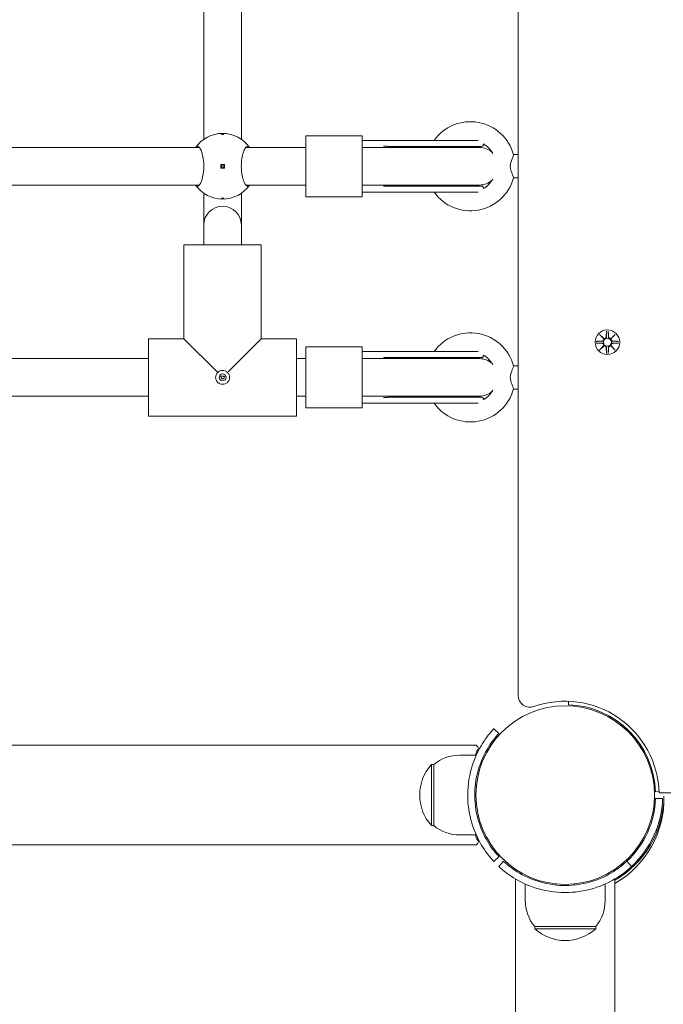
# Model space of a CAD drawing. Units: millimetres. Extents: x 365 to 23179, y 145 to 28190.
# Drawn here: x 10810 to 11084, y 7874 to 8294 of the extents above; entities that cross this region are included whole.
import ezdxf

# ---------------------------------------------------------------- set-up
doc = ezdxf.new("R2010")
doc.units = ezdxf.units.MM
doc.layers.add('Urządzenia', color=2, linetype='Continuous', lineweight=15)
doc.layers.add('wymiary 100', color=5, linetype='Continuous')
doc.layers.add('wymiary 100 strefy', color=5, linetype='Continuous')
doc.styles.get("Standard").update_dxf_attribs({"font": 'arial.ttf'})
doc.dimstyles.new('FK_rzuty 100_m$0', dxfattribs={"dimscale": 100, "dimtxt": 2.5, "dimasz": 2.5, "dimexe": 1.25, "dimexo": 0.625, "dimtad": 1, "dimlfac": 0.001, "dimrnd": 0.01, "dimzin": 1, "dimdsep": 46, "dimtxsty": 'Standard', "dimblk": 'OBLIQUE', "dimblk1": 'ARCHTICK', "dimblk2": 'OBLIQUE', "dimcen": 2.5, "dimadec": 0, "dimazin": 0, "dimtfac": 1, "dimtmove": 0, "dimatfit": 3, "dimfxl": 1, "dimarcsym": 0})
doc.dimstyles.new('FK_rzuty 100_STREFY', dxfattribs={"dimscale": 100, "dimtxt": 4, "dimasz": 2.5, "dimexe": 1.25, "dimexo": 0.625, "dimgap": 1, "dimtad": 1, "dimdec": 1, "dimlfac": 0.001, "dimrnd": 0.01, "dimzin": 1, "dimdsep": 46, "dimtxsty": 'Standard', "dimblk": 'OBLIQUE', "dimcen": 2.5, "dimadec": 0, "dimazin": 0, "dimtfac": 1, "dimtdec": 1, "dimtmove": 0, "dimatfit": 3, "dimfxl": 1, "dimarcsym": 0})

# ---------------------------------------------------------------- blocks, each defined once
blk = doc.blocks.new('_Oblique')
at = {"color": 0, "linetype": 'ByBlock', "lineweight": -2}
blk.add_line((-0.5, -0.5), (0.5, 0.5), dxfattribs=at)
blk = doc.blocks.new('*D8')
at = {"layer": 'Defpoints', "color": 0, "transparency": 16777216}
for p in [(17534.55, 10369.5), (4626.21, 8123.05), (17534.55, 1871.13)]:
    blk.add_point(p, dxfattribs=at)
at = {"layer": 'wymiary 100', "color": 0, "linetype": 'ByBlock', "lineweight": -2, "transparency": 16777216}
for p, q in [((17534.55, 10307), (17534.55, 1746.13)), ((4626.21, 8060.55), (4626.21, 1746.13)), ((4626.21, 1871.13), (17534.55, 1871.13))]:
    blk.add_line(p, q, dxfattribs=at)
at = {"layer": 'wymiary 100', "color": 0, "lineweight": -2, "transparency": 16777216, "xscale": 250, "yscale": 250, "zscale": 250, "rotation": 180}
blk.add_blockref('_Oblique', (4626.21, 1871.13), dxfattribs=at)
at = {"layer": 'wymiary 100', "color": 0, "lineweight": -2, "transparency": 16777216, "xscale": 250, "yscale": 250, "zscale": 250}
blk.add_blockref('_Oblique', (17534.55, 1871.13), dxfattribs=at)
at = {"layer": 'wymiary 100', "color": 0, "transparency": 16777216, "insert": (11080.38, 2061.27), "char_height": 250, "attachment_point": 5}
blk.add_mtext('12.91', dxfattribs=at)
blk = doc.blocks.new('_ArchTick')
at = {"color": 0, "linetype": 'ByBlock', "const_width": 0.15}
blk.add_lwpolyline([(-0.5, -0.5), (0.5, 0.5)], dxfattribs=at)
blk = doc.blocks.new('*D10')
at = {"layer": 'Defpoints', "color": 0, "transparency": 16777216}
for p in [(19034.55, 11019.5), (2754.38, 8366.05), (19034.55, 1006.13)]:
    blk.add_point(p, dxfattribs=at)
at = {"layer": 'wymiary 100 strefy', "color": 0, "lineweight": -2, "transparency": 16777216}
for p, q in [((19034.55, 10957), (19034.55, 881.13)), ((2754.38, 8303.55), (2754.38, 881.13)), ((2754.38, 1006.13), (19034.55, 1006.13))]:
    blk.add_line(p, q, dxfattribs=at)
at = {"layer": 'wymiary 100 strefy', "color": 0, "lineweight": -2, "transparency": 16777216, "xscale": 200, "yscale": 200, "zscale": 200, "rotation": 180}
blk.add_blockref('_Oblique', (2754.38, 1006.13), dxfattribs=at)
at = {"layer": 'wymiary 100 strefy', "color": 0, "lineweight": -2, "transparency": 16777216, "xscale": 200, "yscale": 200, "zscale": 200}
blk.add_blockref('_Oblique', (19034.55, 1006.13), dxfattribs=at)
at = {"layer": 'wymiary 100 strefy', "color": 0, "transparency": 16777216, "insert": (10894.46, 1259.41), "char_height": 300, "attachment_point": 5}
blk.add_mtext('16.30 m', dxfattribs=at)

msp = doc.modelspace()

# ---------------------------------------------------------------- linework, layer by layer
at = {"layer": 'Urządzenia'}
for p, q in [((11022.355, 8727.073), (11022.355, 8005.926)), ((10888.355, 8242.989), (10888.355, 8310.011)), ((10904.355, 8242.989), (10904.355, 8310.011)), ((10955.855, 8244.5), (10931.855, 8244.5)), ((10931.855, 8244.5), (10931.855, 8218.5)), ((10955.855, 8244.5), (10955.855, 8218.5)), ((10976.541, 8242.5), (10955.855, 8242.5)), ((11005.28, 8242.5), (10976.541, 8242.5)), ((10886.48, 8239.5), (10766.23, 8239.5)), ((10931.855, 8239.5), (10906.23, 8239.5)), ((10955.855, 8239.5), (10979.759, 8239.5)), ((10980.022, 8239.968), (10967.526, 8239.968)), ((11005.855, 8239.5), (10979.759, 8239.5)), ((10980.022, 8239.968), (11006.635, 8239.968)), ((11022.355, 8236.5), (11020.294, 8236.5)), ((10895.605, 8232.25), (10895.605, 8230.75)), ((10897.105, 8232.25), (10895.605, 8232.25)), ((10895.605, 8230.75), (10897.105, 8230.75)), ((10897.105, 8230.75), (10897.105, 8232.25)), ((11022.355, 8226.5), (11020.294, 8226.5)), ((10886.48, 8223.5), (10766.23, 8223.5)), ((10931.855, 8223.5), (10906.23, 8223.5)), ((10955.855, 8223.5), (10979.759, 8223.5)), ((10980.022, 8223.032), (10967.526, 8223.032)), ((10979.759, 8223.5), (11005.855, 8223.5)), ((11006.635, 8223.032), (10980.022, 8223.032)), ((10888.355, 8206.473), (10888.355, 8220.011)), ((10904.355, 8206.473), (10904.355, 8220.011)), ((10955.855, 8218.5), (10931.855, 8218.5)), ((10976.541, 8220.5), (10955.855, 8220.5)), ((10976.541, 8220.5), (11005.28, 8220.5)), ((10888.355, 8198), (10888.355, 8206.473)), ((10904.355, 8198), (10904.355, 8206.473)), ((10879.855, 8158), (10879.855, 8198)), ((10879.855, 8158), (10879.855, 8198)), ((10912.855, 8198), (10879.855, 8198)), ((10912.855, 8158), (10912.855, 8198)), ((10912.855, 8158), (10912.855, 8198)), ((10879.855, 8158), (10864.855, 8158)), ((10864.855, 8158), (10879.855, 8158)), ((10864.855, 8125), (10864.855, 8158)), ((10879.855, 8158), (10894.273, 8143.583)), ((10898.438, 8143.583), (10912.855, 8158)), ((10927.855, 8158), (10912.855, 8158)), ((10912.855, 8158), (10927.855, 8158)), ((10927.855, 8125), (10927.855, 8158)), ((11056.997, 8159.859), (11058.824, 8158.132)), ((11056.997, 8159.859), (11058.632, 8158.224)), ((11058.723, 8158.032), (11056.997, 8159.859)), ((11058.632, 8158.224), (11058.801, 8158.054)), ((11059.987, 8161.262), (11059.871, 8158.825)), ((11060.724, 8161.262), (11060.84, 8158.825)), ((11061.887, 8158.132), (11063.714, 8159.859)), ((11062.079, 8158.224), (11061.909, 8158.054)), ((11063.714, 8159.859), (11061.988, 8158.032)), ((11063.714, 8159.859), (11062.079, 8158.224)), ((10955.855, 8154.5), (10931.855, 8154.5)), ((10931.855, 8154.5), (10931.855, 8128.5)), ((10955.855, 8154.5), (10955.855, 8128.5)), ((11055.593, 8156.869), (11058.03, 8156.985)), ((11055.593, 8156.131), (11058.03, 8156.015)), ((11056.997, 8153.141), (11058.723, 8154.968)), ((11058.824, 8154.867), (11056.997, 8153.141)), ((11056.997, 8153.141), (11058.632, 8154.776)), ((11058.632, 8154.776), (11058.801, 8154.946)), ((11059.987, 8151.738), (11059.871, 8154.175)), ((11060.724, 8151.738), (11060.84, 8154.175)), ((11063.714, 8153.141), (11061.887, 8154.867)), ((11062.079, 8154.776), (11061.909, 8154.946)), ((11061.988, 8154.968), (11063.714, 8153.141)), ((11063.714, 8153.141), (11062.079, 8154.776)), ((11065.117, 8156.869), (11062.68, 8156.985)), ((11065.117, 8156.131), (11062.68, 8156.015)), ((10864.855, 8149.5), (10766.23, 8149.5)), ((10931.855, 8149.5), (10927.855, 8149.5)), ((10976.541, 8152.5), (10955.855, 8152.5)), ((10955.855, 8149.5), (10979.759, 8149.5)), ((10980.022, 8149.968), (10967.526, 8149.968)), ((11005.28, 8152.5), (10976.541, 8152.5)), ((11005.855, 8149.5), (10979.759, 8149.5)), ((10980.022, 8149.968), (11006.635, 8149.968)), ((11022.355, 8146.5), (11020.294, 8146.5)), ((10894.941, 8142), (10897.77, 8142)), ((10864.855, 8133.5), (10766.23, 8133.5)), ((10931.855, 8133.5), (10927.855, 8133.5)), ((10955.855, 8133.5), (10979.759, 8133.5)), ((10980.022, 8133.032), (10967.526, 8133.032)), ((10979.759, 8133.5), (11005.855, 8133.5)), ((11006.635, 8133.032), (10980.022, 8133.032)), ((11022.355, 8136.5), (11020.294, 8136.5)), ((10955.855, 8128.5), (10931.855, 8128.5)), ((10976.541, 8130.5), (10955.855, 8130.5)), ((10976.541, 8130.5), (11005.28, 8130.5)), ((10927.855, 8125), (10864.855, 8125)), ((10864.855, 8125), (10927.855, 8125)), ((11043.756, 8002.024), (11043.808, 8003.473)), ((11011.927, 7991.794), (11014.124, 7989.751)), ((11066.639, 7993.44), (11066.283, 7993.085)), ((11072.296, 7987.783), (11071.94, 7987.428)), ((9468.351, 7984.7), (11004.359, 7984.7)), ((10997.355, 7980.5), (11004.442, 7980.5)), ((10985.355, 7976.5), (10985.355, 7950.5)), ((10986.355, 7976.5), (10985.355, 7976.5)), ((10986.355, 7950.5), (10986.355, 7976.5)), ((11004.013, 7967.5), (11004.516, 7967.5)), ((11082.329, 7964.953), (11080.88, 7964.9)), ((11080.88, 7962.1), (11083.878, 7961.991)), ((11082.343, 7964.5), (12278.368, 7964.5)), ((11004.013, 7959.5), (11004.516, 7959.5)), ((10986.355, 7950.5), (10985.355, 7950.5)), ((11081.599, 7948.298), (11081.185, 7948.712)), ((10997.355, 7946.5), (11004.442, 7946.5)), ((11004.359, 7942.3), (9468.351, 7942.3)), ((11072.296, 7939.216), (11071.94, 7939.572)), ((11014.124, 7937.249), (11011.927, 7935.206)), ((11016.105, 7935.269), (11014.062, 7933.072)), ((11068.606, 7935.269), (11070.649, 7933.072)), ((11075.355, 7937.434), (11075.355, 7937.519)), ((11066.639, 7933.56), (11066.283, 7933.915)), ((11021.155, 5501.235), (11021.155, 7927.765)), ((11063.555, 5501.235), (11063.555, 7927.765)), ((11025.355, 7918.5), (11025.355, 7925.587)), ((11038.355, 7925.158), (11038.355, 7925.661)), ((11046.355, 7925.158), (11046.355, 7925.661)), ((11059.355, 7918.5), (11059.355, 7925.587)), ((11055.355, 7907.5), (11029.355, 7907.5)), ((11029.355, 7907.5), (11029.355, 7906.5)), ((11029.355, 7906.5), (11055.355, 7906.5)), ((11055.355, 7907.5), (11055.355, 7906.5))]:
    msp.add_line(p, q, dxfattribs=at)
for centre, radius in [((10896.355, 8231.5), 0.5), ((11060.355, 8156.5), 5.25), ((11060.355, 8156.5), 1.676), ((10896.355, 8141.5), 1.5), ((11042.355, 7963.5), 38.05)]:
    msp.add_circle(centre, radius, dxfattribs=at)
for centre, radius, start, end in [((11001.964, 8231.5), 19, 14.94199, 144.62346), ((10896.355, 8231.5), 14, 34.8499, 145.1501), ((10967.526, 8240.968), 1, 268.31219, 270), ((11005.855, 8231.5), 8.5, 94.97441, 109.74992), ((11005.855, 8231.5), 8, 47.76337, 90), ((11006.635, 8240.968), 1, 270, 357.59735), ((11001.964, 8231.5), 11, 29.88434, 60.28099), ((11001.964, 8231.5), 19, 215.37654, 345.05801), ((11005.855, 8231.5), 8, 270, 312.23663), ((11001.964, 8231.5), 11, 299.71901, 330.11566), ((10896.355, 8231.5), 14, 214.8499, 325.1501), ((10967.526, 8222.032), 1, 90, 91.68781), ((11005.855, 8231.5), 8.5, 250.25008, 265.02559), ((11006.635, 8222.032), 1, 2.40265, 90), ((10896.355, 8206.473), 8, 0, 180), ((11001.964, 8141.5), 19, 14.94199, 144.62346), ((11057.993, 8157.762), 0.778, 272.72654, 20.30313), ((11059.093, 8158.862), 0.778, 249.69687, 357.27346), ((11061.617, 8158.862), 0.778, 182.72654, 290.30313), ((11062.717, 8157.762), 0.778, 159.69687, 267.27346), ((11057.993, 8155.238), 0.778, 339.69687, 87.27346), ((11059.093, 8154.138), 0.778, 2.72654, 110.30313), ((11061.617, 8154.138), 0.778, 69.69687, 177.27346), ((11062.717, 8155.238), 0.778, 92.72654, 200.30313), ((10967.526, 8150.968), 1, 268.31219, 270), ((11005.855, 8141.5), 8.5, 94.97441, 109.74992), ((11005.855, 8141.5), 8, 47.76337, 90), ((11006.635, 8150.968), 1, 270, 357.59735), ((11001.964, 8141.5), 11, 29.88434, 60.28099), ((10967.526, 8132.032), 1, 90, 91.68781), ((11001.964, 8141.5), 19, 215.37654, 345.05801), ((11005.855, 8141.5), 8.5, 250.25008, 265.02559), ((11005.855, 8141.5), 8, 270, 312.23663), ((11006.635, 8132.032), 1, 2.40265, 90), ((11001.964, 8141.5), 11, 299.71901, 330.11566), ((11027.355, 8005.926), 5, 180, 289.47122), ((11042.355, 7963.5), 40, 1.43254, 109.47122), ((11042.355, 7963.5), 38.55, 2.08181, 87.91819), ((10997.355, 7963.375), 17.125, 90, 129.96621), ((10999.755, 7963.5), 19.4, 137.92498, 222.07502), ((11042.355, 7963.5), 38.55, 312.91819, 357.91819), ((11042.355, 7963.5), 41.55, 312.91819, 357.91819), ((10997.355, 7963.625), 17.125, 230.03379, 270), ((11042.355, 7963.5), 42, 300.31555, 321.78679), ((11042.48, 7918.5), 17.125, 180, 219.96621), ((11042.23, 7918.5), 17.125, 320.03379, 0), ((11042.355, 7920.9), 19.4, 227.92498, 312.07502)]:
    msp.add_arc(centre, radius, start, end, dxfattribs=at)
for centre, major_axis, ratio, start_param, end_param in [((11059.022, 8158.786), (0.471, 0.498), 0.9884519, 3.293586, 3.6085399), ((11058.069, 8157.833), (0.498, 0.471), 0.9884519, 5.816238, 6.131192), ((11061.688, 8158.786), (0.471, -0.498), 0.9884519, 5.816238, 6.131192), ((11062.642, 8157.833), (0.498, -0.471), 0.9884519, 3.293586, 3.6085399), ((11058.069, 8155.167), (-0.498, 0.471), 0.9884519, 3.293586, 3.6085399), ((11059.022, 8154.213), (-0.471, 0.498), 0.9884519, 5.816238, 6.131192), ((11061.688, 8154.213), (-0.471, -0.498), 0.9884519, 3.293586, 3.6085399), ((11062.642, 8155.167), (-0.498, -0.471), 0.9884519, 5.816238, 6.131192), ((11004.359, 7963.5), (0, 21.2), 0.1488675, 5.9426256, 6.2831853), ((11042.355, 7962.088), (42.103, 0), 0.9969173, 5.2400707, 6.3069391), ((11042.355, 7963.5), (42.103, 0), 0.9969173, 5.2400707, 6.2663609), ((11004.359, 7963.5), (0, -21.2), 0.1488675, 0, 0.3405597)]:
    msp.add_ellipse(centre, major_axis=major_axis, ratio=ratio, start_param=start_param, end_param=end_param, dxfattribs=at)
for points, knots in [([(10896.355, 8245.275), (10896.418, 8245.275), (10896.485, 8245.272), (10896.607, 8245.261), (10896.663, 8245.253), (10896.752, 8245.234), (10896.791, 8245.221), (10896.843, 8245.194), (10896.855, 8245.179), (10896.855, 8245.152), (10896.843, 8245.137), (10896.791, 8245.11), (10896.752, 8245.097), (10896.663, 8245.078), (10896.607, 8245.069), (10896.485, 8245.058), (10896.418, 8245.055), (10896.293, 8245.055), (10896.226, 8245.058), (10896.103, 8245.069), (10896.047, 8245.078), (10895.958, 8245.097), (10895.919, 8245.11), (10895.868, 8245.137), (10895.855, 8245.152), (10895.855, 8245.179), (10895.868, 8245.194), (10895.919, 8245.221), (10895.958, 8245.234), (10896.047, 8245.253), (10896.103, 8245.261), (10896.226, 8245.272), (10896.293, 8245.275), (10896.355, 8245.275)], [0, 0, 0, 0, 0.01881123, 0.01881123, 0.03762247, 0.03762247, 0.05692676, 0.05692676, 0.07623106, 0.07623106, 0.09554091, 0.09554091, 0.11485075, 0.11485075, 0.13366257, 0.13366257, 0.15247439, 0.15247439, 0.17128621, 0.17128621, 0.19009802, 0.19009802, 0.20940787, 0.20940787, 0.22871772, 0.22871772, 0.24802201, 0.24802201, 0.26732631, 0.26732631, 0.28613754, 0.28613754, 0.30494878, 0.30494878, 0.30494878, 0.30494878]), ([(10884.867, 8239.5), (10885.113, 8239.838), (10885.381, 8240), (10885.945, 8240), (10886.281, 8239.783), (10886.931, 8238.898), (10887.245, 8238.231), (10887.75, 8236.712), (10887.978, 8235.772), (10888.29, 8233.699), (10888.371, 8232.567), (10888.371, 8230.433), (10888.29, 8229.3), (10887.978, 8227.228), (10887.75, 8226.288), (10887.245, 8224.769), (10886.931, 8224.102), (10886.281, 8223.217), (10885.945, 8223), (10885.381, 8223), (10885.113, 8223.162), (10884.867, 8223.5)], [1.0105883, 1.0105883, 1.0105883, 1.0105883, 1.3018039, 1.3018039, 1.6376732, 1.6376732, 1.9735425, 1.9735425, 2.2936655, 2.2936655, 2.6137884, 2.6137884, 2.9339113, 2.9339113, 3.2540343, 3.2540343, 3.5899036, 3.5899036, 3.9257729, 3.9257729, 4.2169885, 4.2169885, 4.2169885, 4.2169885]), ([(10907.844, 8223.5), (10907.598, 8223.162), (10907.329, 8223), (10906.766, 8223), (10906.43, 8223.217), (10905.78, 8224.102), (10905.465, 8224.769), (10904.96, 8226.288), (10904.732, 8227.228), (10904.421, 8229.3), (10904.34, 8230.433), (10904.34, 8232.567), (10904.421, 8233.699), (10904.732, 8235.772), (10904.96, 8236.712), (10905.465, 8238.231), (10905.78, 8238.898), (10906.43, 8239.783), (10906.766, 8240), (10907.329, 8240), (10907.598, 8239.838), (10907.844, 8239.5)], [1.0105883, 1.0105883, 1.0105883, 1.0105883, 1.3018039, 1.3018039, 1.6376732, 1.6376732, 1.9735425, 1.9735425, 2.2936655, 2.2936655, 2.6137884, 2.6137884, 2.9339113, 2.9339113, 3.2540343, 3.2540343, 3.5899036, 3.5899036, 3.9257729, 3.9257729, 4.2169885, 4.2169885, 4.2169885, 4.2169885]), ([(10964.951, 8240), (10965.125, 8240), (10965.299, 8240), (10965.644, 8239.998), (10965.816, 8239.997), (10966.158, 8239.994), (10966.328, 8239.992), (10966.666, 8239.987), (10966.834, 8239.984), (10967.167, 8239.977), (10967.333, 8239.973), (10967.496, 8239.968)], [3.05834706, 3.05834706, 3.05834706, 3.05834706, 3.12053294, 3.12053294, 3.18271883, 3.18271883, 3.24490471, 3.24490471, 3.30709059, 3.30709059, 3.36927647, 3.36927647, 3.36927647, 3.36927647]), ([(11020.321, 8236.399), (11020.35, 8236.291), (11020.314, 8236.1), (11020.132, 8235.536), (11019.976, 8235.151), (11019.592, 8234.204), (11019.368, 8233.647), (11019.114, 8232.759), (11019.038, 8232.422), (11018.967, 8231.816), (11018.957, 8231.556), (11018.981, 8231.001), (11019.02, 8230.716), (11019.174, 8229.97), (11019.321, 8229.527), (11019.677, 8228.563), (11019.904, 8228.038), (11020.211, 8227.241), (11020.303, 8226.958), (11020.334, 8226.699), (11020.333, 8226.643), (11020.321, 8226.601)], [0, 0, 0, 0, 0.1616901, 0.1616901, 0.344292, 0.344292, 0.5503309, 0.5503309, 0.6672153, 0.6672153, 0.7545715, 0.7545715, 0.8519147, 0.8519147, 1.0143801, 1.0143801, 1.2358952, 1.2358952, 1.4167013, 1.4167013, 1.4828752, 1.4828752, 1.4828752, 1.4828752]), ([(10967.496, 8223.031), (10967.333, 8223.027), (10967.167, 8223.023), (10966.834, 8223.015), (10966.666, 8223.013), (10966.328, 8223.008), (10966.158, 8223.006), (10965.816, 8223.003), (10965.644, 8223.002), (10965.299, 8223), (10965.125, 8223), (10964.951, 8223)], [1.10906113, 1.10906113, 1.10906113, 1.10906113, 1.17124747, 1.17124747, 1.23343382, 1.23343382, 1.29562017, 1.29562017, 1.35780652, 1.35780652, 1.41999287, 1.41999287, 1.41999287, 1.41999287]), ([(10896.355, 8217.725), (10896.293, 8217.725), (10896.226, 8217.728), (10896.103, 8217.739), (10896.047, 8217.747), (10895.958, 8217.766), (10895.919, 8217.779), (10895.868, 8217.806), (10895.855, 8217.82), (10895.855, 8217.848), (10895.868, 8217.863), (10895.919, 8217.89), (10895.958, 8217.903), (10896.047, 8217.922), (10896.103, 8217.93), (10896.226, 8217.942), (10896.293, 8217.944), (10896.418, 8217.944), (10896.485, 8217.942), (10896.607, 8217.93), (10896.663, 8217.922), (10896.752, 8217.903), (10896.791, 8217.89), (10896.843, 8217.863), (10896.855, 8217.848), (10896.855, 8217.82), (10896.843, 8217.806), (10896.791, 8217.779), (10896.752, 8217.766), (10896.663, 8217.747), (10896.607, 8217.739), (10896.485, 8217.728), (10896.418, 8217.725), (10896.355, 8217.725)], [0, 0, 0, 0, 0.01881123, 0.01881123, 0.03762247, 0.03762247, 0.05692676, 0.05692676, 0.07623106, 0.07623106, 0.09554091, 0.09554091, 0.11485075, 0.11485075, 0.13366257, 0.13366257, 0.15247439, 0.15247439, 0.17128621, 0.17128621, 0.19009802, 0.19009802, 0.20940787, 0.20940787, 0.22871772, 0.22871772, 0.24802201, 0.24802201, 0.26732631, 0.26732631, 0.28613754, 0.28613754, 0.30494878, 0.30494878, 0.30494878, 0.30494878]), ([(11058.801, 8158.054), (11058.828, 8157.987), (11058.845, 8157.918), (11058.864, 8157.771), (11058.863, 8157.683), (11058.832, 8157.509), (11058.801, 8157.424), (11058.723, 8157.278), (11058.669, 8157.205), (11058.543, 8157.083), (11058.47, 8157.033), (11058.321, 8156.959), (11058.232, 8156.93), (11058.106, 8156.912), (11058.07, 8156.909), (11058.034, 8156.909)], [0.35132318, 0.35132318, 0.35132318, 0.35132318, 0.3724042, 0.3724042, 0.39734458, 0.39734458, 0.42228496, 0.42228496, 0.44722534, 0.44722534, 0.47216572, 0.47216572, 0.49895846, 0.49895846, 0.50970688, 0.50970688, 0.50970688, 0.50970688]), ([(11059.947, 8158.821), (11059.946, 8158.785), (11059.943, 8158.749), (11059.925, 8158.623), (11059.896, 8158.534), (11059.822, 8158.386), (11059.772, 8158.313), (11059.65, 8158.186), (11059.578, 8158.132), (11059.431, 8158.054), (11059.346, 8158.024), (11059.173, 8157.992), (11059.084, 8157.991), (11058.938, 8158.01), (11058.868, 8158.028), (11058.801, 8158.054)], [0.33486304, 0.33486304, 0.33486304, 0.33486304, 0.34561146, 0.34561146, 0.3724042, 0.3724042, 0.39734458, 0.39734458, 0.42228496, 0.42228496, 0.44722534, 0.44722534, 0.47216572, 0.47216572, 0.49324674, 0.49324674, 0.49324674, 0.49324674]), ([(11061.909, 8158.054), (11061.843, 8158.028), (11061.773, 8158.01), (11061.626, 8157.991), (11061.538, 8157.992), (11061.365, 8158.024), (11061.28, 8158.054), (11061.133, 8158.132), (11061.061, 8158.186), (11060.939, 8158.313), (11060.889, 8158.386), (11060.814, 8158.534), (11060.786, 8158.623), (11060.768, 8158.749), (11060.765, 8158.785), (11060.764, 8158.821)], [0.35132318, 0.35132318, 0.35132318, 0.35132318, 0.3724042, 0.3724042, 0.39734458, 0.39734458, 0.42228496, 0.42228496, 0.44722534, 0.44722534, 0.47216572, 0.47216572, 0.49895846, 0.49895846, 0.50970688, 0.50970688, 0.50970688, 0.50970688]), ([(11062.677, 8156.909), (11062.641, 8156.909), (11062.604, 8156.912), (11062.478, 8156.93), (11062.39, 8156.959), (11062.241, 8157.033), (11062.168, 8157.083), (11062.041, 8157.205), (11061.988, 8157.278), (11061.909, 8157.424), (11061.879, 8157.509), (11061.848, 8157.683), (11061.847, 8157.771), (11061.866, 8157.918), (11061.883, 8157.987), (11061.909, 8158.054)], [0.33486304, 0.33486304, 0.33486304, 0.33486304, 0.34561146, 0.34561146, 0.3724042, 0.3724042, 0.39734458, 0.39734458, 0.42228496, 0.42228496, 0.44722534, 0.44722534, 0.47216572, 0.47216572, 0.49324674, 0.49324674, 0.49324674, 0.49324674]), ([(11058.034, 8156.091), (11058.07, 8156.091), (11058.106, 8156.088), (11058.232, 8156.069), (11058.321, 8156.041), (11058.47, 8155.967), (11058.543, 8155.917), (11058.669, 8155.794), (11058.723, 8155.722), (11058.801, 8155.575), (11058.832, 8155.491), (11058.863, 8155.317), (11058.864, 8155.229), (11058.845, 8155.082), (11058.828, 8155.012), (11058.801, 8154.946)], [0.33486304, 0.33486304, 0.33486304, 0.33486304, 0.34561146, 0.34561146, 0.3724042, 0.3724042, 0.39734458, 0.39734458, 0.42228496, 0.42228496, 0.44722534, 0.44722534, 0.47216572, 0.47216572, 0.49324674, 0.49324674, 0.49324674, 0.49324674]), ([(11058.801, 8154.946), (11058.868, 8154.972), (11058.938, 8154.99), (11059.084, 8155.008), (11059.173, 8155.007), (11059.346, 8154.976), (11059.431, 8154.946), (11059.578, 8154.868), (11059.65, 8154.814), (11059.772, 8154.687), (11059.822, 8154.614), (11059.896, 8154.465), (11059.925, 8154.377), (11059.943, 8154.251), (11059.946, 8154.214), (11059.947, 8154.179)], [0.35132318, 0.35132318, 0.35132318, 0.35132318, 0.3724042, 0.3724042, 0.39734458, 0.39734458, 0.42228496, 0.42228496, 0.44722534, 0.44722534, 0.47216572, 0.47216572, 0.49895846, 0.49895846, 0.50970688, 0.50970688, 0.50970688, 0.50970688]), ([(11060.764, 8154.179), (11060.765, 8154.214), (11060.768, 8154.251), (11060.786, 8154.377), (11060.814, 8154.465), (11060.889, 8154.614), (11060.939, 8154.687), (11061.061, 8154.814), (11061.133, 8154.868), (11061.28, 8154.946), (11061.365, 8154.976), (11061.538, 8155.007), (11061.626, 8155.008), (11061.773, 8154.99), (11061.843, 8154.972), (11061.909, 8154.946)], [0.33486304, 0.33486304, 0.33486304, 0.33486304, 0.34561146, 0.34561146, 0.3724042, 0.3724042, 0.39734458, 0.39734458, 0.42228496, 0.42228496, 0.44722534, 0.44722534, 0.47216572, 0.47216572, 0.49324674, 0.49324674, 0.49324674, 0.49324674]), ([(11061.909, 8154.946), (11061.883, 8155.012), (11061.866, 8155.082), (11061.847, 8155.229), (11061.848, 8155.317), (11061.879, 8155.491), (11061.909, 8155.575), (11061.988, 8155.722), (11062.041, 8155.794), (11062.168, 8155.917), (11062.241, 8155.967), (11062.39, 8156.041), (11062.478, 8156.069), (11062.604, 8156.088), (11062.641, 8156.091), (11062.677, 8156.091)], [0.35132318, 0.35132318, 0.35132318, 0.35132318, 0.3724042, 0.3724042, 0.39734458, 0.39734458, 0.42228496, 0.42228496, 0.44722534, 0.44722534, 0.47216572, 0.47216572, 0.49895846, 0.49895846, 0.50970688, 0.50970688, 0.50970688, 0.50970688]), ([(10964.951, 8150), (10965.125, 8150), (10965.299, 8150), (10965.644, 8149.998), (10965.816, 8149.997), (10966.158, 8149.994), (10966.328, 8149.992), (10966.666, 8149.987), (10966.834, 8149.984), (10967.167, 8149.977), (10967.333, 8149.973), (10967.496, 8149.968)], [3.05834706, 3.05834706, 3.05834706, 3.05834706, 3.12053294, 3.12053294, 3.18271883, 3.18271883, 3.24490471, 3.24490471, 3.30709059, 3.30709059, 3.36927647, 3.36927647, 3.36927647, 3.36927647]), ([(11020.321, 8146.399), (11020.35, 8146.291), (11020.314, 8146.1), (11020.132, 8145.536), (11019.976, 8145.151), (11019.592, 8144.204), (11019.368, 8143.647), (11019.114, 8142.759), (11019.038, 8142.422), (11018.967, 8141.816), (11018.957, 8141.556), (11018.981, 8141.001), (11019.02, 8140.716), (11019.174, 8139.97), (11019.321, 8139.527), (11019.677, 8138.563), (11019.904, 8138.038), (11020.211, 8137.241), (11020.303, 8136.958), (11020.334, 8136.699), (11020.333, 8136.643), (11020.321, 8136.601)], [0, 0, 0, 0, 0.1616901, 0.1616901, 0.344292, 0.344292, 0.5503309, 0.5503309, 0.6672153, 0.6672153, 0.7545715, 0.7545715, 0.8519147, 0.8519147, 1.0143801, 1.0143801, 1.2358952, 1.2358952, 1.4167013, 1.4167013, 1.4828752, 1.4828752, 1.4828752, 1.4828752]), ([(10893.355, 8141.5), (10893.355, 8141.872), (10893.434, 8142.267), (10893.751, 8142.988), (10893.988, 8143.314), (10894.263, 8143.573), (10894.268, 8143.578), (10894.273, 8143.583)], [0.44503471, 0.44503471, 0.44503471, 0.44503471, 0.55675884, 0.55675884, 0.66848297, 0.66848297, 0.67056496, 0.67056496, 0.67056496, 0.67056496]), ([(10899.355, 8141.5), (10899.355, 8141.127), (10899.276, 8140.732), (10898.96, 8140.012), (10898.723, 8139.686), (10898.186, 8139.179), (10897.85, 8138.962), (10897.12, 8138.676), (10896.725, 8138.606), (10896.355, 8138.606), (10895.986, 8138.606), (10895.591, 8138.676), (10894.861, 8138.962), (10894.525, 8139.179), (10893.988, 8139.686), (10893.751, 8140.012), (10893.434, 8140.732), (10893.355, 8141.127), (10893.355, 8141.5)], [1.33510413, 1.33510413, 1.33510413, 1.33510413, 1.44682826, 1.44682826, 1.55855239, 1.55855239, 1.66934561, 1.66934561, 1.78013884, 1.78013884, 1.78013884, 1.89093206, 1.89093206, 2.00172529, 2.00172529, 2.11344942, 2.11344942, 2.22517355, 2.22517355, 2.22517355, 2.22517355]), ([(10894.273, 8143.583), (10894.277, 8143.588), (10894.282, 8143.593), (10894.542, 8143.868), (10894.867, 8144.104), (10895.588, 8144.421), (10895.983, 8144.5), (10896.355, 8144.5)], [-0.67056496, -0.67056496, -0.67056496, -0.67056496, -0.66848297, -0.66848297, -0.55675884, -0.55675884, -0.44503471, -0.44503471, -0.44503471, -0.44503471]), ([(10895.898, 8141.957), (10895.896, 8141.955), (10895.894, 8141.953), (10895.832, 8141.897), (10895.778, 8141.826), (10895.706, 8141.668), (10895.687, 8141.582), (10895.687, 8141.418), (10895.706, 8141.331), (10895.778, 8141.174), (10895.832, 8141.103), (10895.952, 8140.994), (10896.027, 8140.948), (10896.188, 8140.888), (10896.275, 8140.873), (10896.355, 8140.873), (10896.436, 8140.873), (10896.523, 8140.888), (10896.684, 8140.948), (10896.758, 8140.994), (10896.879, 8141.103), (10896.933, 8141.174), (10897.005, 8141.331), (10897.023, 8141.418), (10897.023, 8141.582), (10897.005, 8141.668), (10896.933, 8141.826), (10896.879, 8141.897), (10896.816, 8141.953), (10896.814, 8141.955), (10896.812, 8141.957)], [0.24284588, 0.24284588, 0.24284588, 0.24284588, 0.24364867, 0.24364867, 0.26822722, 0.26822722, 0.29280577, 0.29280577, 0.31738432, 0.31738432, 0.34196287, 0.34196287, 0.36618528, 0.36618528, 0.39040769, 0.39040769, 0.39040769, 0.4146301, 0.4146301, 0.43885252, 0.43885252, 0.46343107, 0.46343107, 0.48800961, 0.48800961, 0.51258816, 0.51258816, 0.53716671, 0.53716671, 0.5379695, 0.5379695, 0.5379695, 0.5379695]), ([(10895.94, 8142), (10895.927, 8141.988), (10895.915, 8141.975), (10895.902, 8141.961), (10895.9, 8141.959), (10895.898, 8141.957)], [0.1416260616, 0.1416260616, 0.1416260616, 0.1416260616, 0.1467590208, 0.1467590208, 0.1475618101, 0.1475618101, 0.1475618101, 0.1475618101]), ([(10896.355, 8144.5), (10896.728, 8144.5), (10897.123, 8144.421), (10897.843, 8144.104), (10898.169, 8143.868), (10898.429, 8143.593), (10898.433, 8143.588), (10898.438, 8143.583)], [-0.44503471, -0.44503471, -0.44503471, -0.44503471, -0.33331058, -0.33331058, -0.22158645, -0.22158645, -0.21950446, -0.21950446, -0.21950446, -0.21950446]), ([(10896.812, 8141.957), (10896.81, 8141.959), (10896.809, 8141.961), (10896.795, 8141.975), (10896.783, 8141.988), (10896.77, 8142)], [0.0476420358, 0.0476420358, 0.0476420358, 0.0476420358, 0.0484448251, 0.0484448251, 0.0535777843, 0.0535777843, 0.0535777843, 0.0535777843]), ([(10898.438, 8143.583), (10898.443, 8143.578), (10898.448, 8143.573), (10898.723, 8143.314), (10898.96, 8142.988), (10899.276, 8142.267), (10899.355, 8141.872), (10899.355, 8141.5)], [1.10957387, 1.10957387, 1.10957387, 1.10957387, 1.11165587, 1.11165587, 1.22338, 1.22338, 1.33510413, 1.33510413, 1.33510413, 1.33510413]), ([(10967.496, 8133.031), (10967.333, 8133.027), (10967.167, 8133.023), (10966.834, 8133.015), (10966.666, 8133.013), (10966.328, 8133.008), (10966.158, 8133.006), (10965.816, 8133.003), (10965.644, 8133.002), (10965.299, 8133), (10965.125, 8133), (10964.951, 8133)], [1.10906113, 1.10906113, 1.10906113, 1.10906113, 1.17124747, 1.17124747, 1.23343382, 1.23343382, 1.29562017, 1.29562017, 1.35780652, 1.35780652, 1.41999287, 1.41999287, 1.41999287, 1.41999287]), ([(11000.805, 7963.5), (11000.805, 7968.012), (11001.588, 7972.507), (11002.858, 7976.397), (11004.221, 7980.572), (11006.109, 7984.033), (11007.774, 7986.533), (11009.45, 7989.05), (11010.866, 7990.625), (11011.512, 7991.34), (11011.786, 7991.644), (11011.927, 7991.794), (11011.927, 7991.794)], [1.5707963, 1.5707963, 1.5707963, 1.5707963, 2.0057314, 2.0057314, 2.0057314, 2.4725487, 2.4725487, 2.4725487, 2.9425432, 2.9425432, 2.9425432, 3.1415927, 3.1415927, 3.1415927, 3.1415927]), ([(11014.124, 7989.751), (11014.124, 7989.751), (11013.301, 7988.93), (11011.959, 7987.21), (11010.618, 7985.491), (11008.783, 7982.836), (11007.202, 7979.321), (11005.794, 7976.194), (11004.621, 7972.387), (11004.108, 7968.323), (11003.908, 7966.739), (11003.805, 7965.12), (11003.805, 7963.5)], [-3.1415927, -3.1415927, -3.1415927, -3.1415927, -2.6558956, -2.6558956, -2.6558956, -2.1707122, -2.1707122, -2.1707122, -1.7390691, -1.7390691, -1.7390691, -1.5707963, -1.5707963, -1.5707963, -1.5707963]), ([(11011.927, 7935.206), (11011.927, 7935.206), (11011.073, 7936.059), (11009.67, 7937.847), (11008.265, 7939.638), (11006.331, 7942.404), (11004.634, 7946.079), (11003.124, 7949.347), (11001.836, 7953.335), (11001.223, 7957.622), (11000.948, 7959.545), (11000.805, 7961.522), (11000.805, 7963.5)], [0, 0, 0, 0, 0.4770186, 0.4770186, 0.4770186, 0.9550152, 0.9550152, 0.9550152, 1.3801658, 1.3801658, 1.3801658, 1.5707963, 1.5707963, 1.5707963, 1.5707963]), ([(11003.805, 7963.5), (11003.805, 7959.243), (11004.557, 7955.003), (11005.77, 7951.351), (11007.072, 7947.428), (11008.868, 7944.201), (11010.426, 7941.898), (11011.992, 7939.583), (11013.284, 7938.17), (11013.824, 7937.576), (11014.022, 7937.357), (11014.124, 7937.249), (11014.124, 7937.249)], [-1.5707963, -1.5707963, -1.5707963, -1.5707963, -1.1285014, -1.1285014, -1.1285014, -0.6533268, -0.6533268, -0.6533268, -0.1755654, -0.1755654, -0.1755654, 0, 0, 0, 0]), ([(11016.105, 7935.269), (11016.105, 7935.269), (11016.925, 7934.446), (11018.646, 7933.103), (11020.365, 7931.762), (11023.019, 7929.928), (11026.534, 7928.346), (11029.661, 7926.939), (11033.468, 7925.765), (11037.532, 7925.253), (11039.116, 7925.053), (11040.736, 7924.95), (11042.355, 7924.95)], [-3.1415927, -3.1415927, -3.1415927, -3.1415927, -2.6558956, -2.6558956, -2.6558956, -2.1707122, -2.1707122, -2.1707122, -1.7390691, -1.7390691, -1.7390691, -1.5707963, -1.5707963, -1.5707963, -1.5707963]), ([(11042.355, 7924.95), (11046.613, 7924.95), (11050.853, 7925.702), (11054.504, 7926.914), (11058.427, 7928.217), (11061.654, 7930.013), (11063.957, 7931.571), (11066.272, 7933.137), (11067.685, 7934.428), (11068.279, 7934.968), (11068.498, 7935.167), (11068.606, 7935.269), (11068.606, 7935.269)], [-1.5707963, -1.5707963, -1.5707963, -1.5707963, -1.1285014, -1.1285014, -1.1285014, -0.6533268, -0.6533268, -0.6533268, -0.1755654, -0.1755654, -0.1755654, 0, 0, 0, 0]), ([(11042.355, 7921.95), (11037.843, 7921.95), (11033.348, 7922.732), (11029.458, 7924.002), (11025.283, 7925.366), (11021.822, 7927.253), (11019.322, 7928.918), (11016.805, 7930.595), (11015.231, 7932.011), (11014.515, 7932.657), (11014.212, 7932.93), (11014.062, 7933.072), (11014.062, 7933.072)], [1.5707963, 1.5707963, 1.5707963, 1.5707963, 2.0057314, 2.0057314, 2.0057314, 2.4725487, 2.4725487, 2.4725487, 2.9425432, 2.9425432, 2.9425432, 3.1415927, 3.1415927, 3.1415927, 3.1415927]), ([(11070.649, 7933.072), (11070.649, 7933.072), (11069.796, 7932.218), (11068.009, 7930.815), (11066.218, 7929.409), (11063.452, 7927.476), (11059.777, 7925.779), (11056.508, 7924.269), (11052.52, 7922.98), (11048.233, 7922.368), (11046.31, 7922.093), (11044.333, 7921.95), (11042.355, 7921.95)], [0, 0, 0, 0, 0.4770186, 0.4770186, 0.4770186, 0.9550152, 0.9550152, 0.9550152, 1.3801658, 1.3801658, 1.3801658, 1.5707963, 1.5707963, 1.5707963, 1.5707963])]:
    msp.add_open_spline(points, degree=3, knots=knots, dxfattribs=at)
for points, weights in [([(11059.985, 8161.211), (11059.96, 8159.615), (11059.947, 8158.821)], [1.0013490209, 1.09697588554, 1.06380331295]), ([(11060.764, 8158.821), (11060.751, 8159.615), (11060.726, 8161.211)], [1.06380331295, 1.09697588554, 1.0013490209]), ([(11058.034, 8156.909), (11057.24, 8156.896), (11055.644, 8156.87)], [1.06380331295, 1.09697588554, 1.0013490209]), ([(11055.644, 8156.13), (11057.24, 8156.104), (11058.034, 8156.091)], [1.0013490209, 1.09697588554, 1.06380331295]), ([(11059.947, 8154.179), (11059.96, 8153.385), (11059.985, 8151.789)], [1.06380331295, 1.09697588554, 1.0013490209]), ([(11060.726, 8151.789), (11060.751, 8153.385), (11060.764, 8154.179)], [1.0013490209, 1.09697588554, 1.06380331295]), ([(11065.066, 8156.87), (11063.47, 8156.896), (11062.677, 8156.909)], [1.0013490209, 1.09697588554, 1.06380331295]), ([(11062.677, 8156.091), (11063.47, 8156.104), (11065.066, 8156.13)], [1.06380331295, 1.09697588554, 1.0013490209])]:
    msp.add_rational_spline(points, weights, degree=2, dxfattribs=at)
for points in [[(11059.985, 8161.211), (11059.985, 8161.227), (11059.986, 8161.246), (11059.987, 8161.262)], [(11060.724, 8161.262), (11060.725, 8161.246), (11060.725, 8161.227), (11060.726, 8161.211)], [(11055.593, 8156.869), (11055.61, 8156.869), (11055.629, 8156.87), (11055.644, 8156.87)], [(11055.644, 8156.13), (11055.629, 8156.13), (11055.61, 8156.13), (11055.593, 8156.131)], [(11065.066, 8156.87), (11065.082, 8156.87), (11065.101, 8156.869), (11065.117, 8156.869)], [(11065.117, 8156.131), (11065.101, 8156.13), (11065.082, 8156.13), (11065.066, 8156.13)], [(11059.987, 8151.738), (11059.986, 8151.754), (11059.985, 8151.773), (11059.985, 8151.789)], [(11060.726, 8151.789), (11060.725, 8151.773), (11060.725, 8151.754), (11060.724, 8151.738)], [(11003.95, 7980.5), (11004.506, 7981.757), (11005.026, 7982.767), (11005.413, 7983.482)], [(11005.413, 7943.517), (11005.026, 7944.233), (11004.506, 7945.244), (11003.95, 7946.5)]]:
    msp.add_open_spline(points, degree=3, dxfattribs=at)

# ---------------------------------------------------------------- dimensions: what is measured, and where the dimension line sits
at = {"layer": 'wymiary 100'}
dim = msp.add_linear_dim(base=(17534.546, 1871.13), p1=(4626.205, 8123.05), p2=(17534.546, 10369.5), dimstyle='FK_rzuty 100_m$0', override={"dimarcsym": 1}, dxfattribs=at)
dim.commit()
dim.dimension.update_dxf_attribs({"geometry": '*D8', "text_midpoint": (11080.376, 1871.13), "dimtype": 160})
at = {"layer": 'wymiary 100 strefy'}
dim = msp.add_linear_dim(base=(19034.546, 1006.131), p1=(2754.375, 8366.05), p2=(19034.546, 11019.5), dimstyle='FK_rzuty 100_STREFY', override={"dimtxt": 3, "dimasz": 2, "dimdec": 2, "dimrnd": 0.1, "dimpost": ' m'}, dxfattribs=at)
dim.commit()
dim.dimension.update_dxf_attribs({"geometry": '*D10', "text_midpoint": (10894.461, 1259.405)})

doc.saveas('drawing.dxf')
